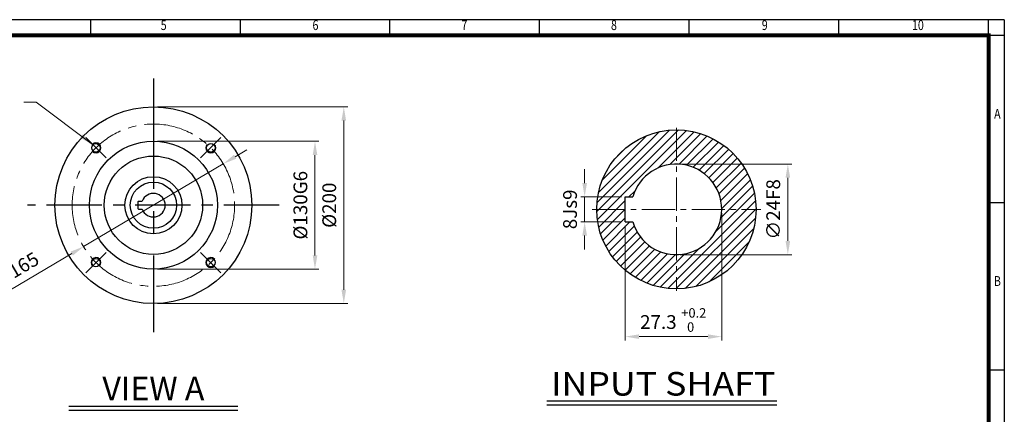
# Model space of a CAD drawing. Units: millimetres. Extents: x 18 to 1570, y 14 to 1066.
# Drawn here: x 570 to 1570, y 665 to 1066 of the extents above; entities that cross this region are included whole.
import ezdxf
from ezdxf.enums import TextEntityAlignment as Align

# ---------------------------------------------------------------- set-up
doc = ezdxf.new("R2010")
doc.units = ezdxf.units.MM
doc.header["$LTSCALE"] = 45
doc.linetypes.add('CENTER', pattern=[2, 1.25, -0.25, 0.25, -0.25])
doc.linetypes.add('CENTER2', pattern=[1.125, 0.75, -0.125, 0.125, -0.125])
doc.layers.get('0').update_dxf_attribs({"linetype": 'CONTINUOUS', "lineweight": 30})
doc.layers.get('DEFPOINTS').update_dxf_attribs({"linetype": 'CONTINUOUS'})
for name, color, linetype, lineweight in [('C', 1, 'CENTER2', 9), ('D', 7, 'CONTINUOUS', 9), ('O', 3, 'CONTINUOUS', 25)]:
    doc.layers.add(name, color=color, linetype=linetype, lineweight=lineweight)
doc.layers.add('CENTER', color=1, linetype='CENTER')
doc.layers.add('DT', color=2, linetype='CONTINUOUS')
doc.styles.add('A2', font='romans', dxfattribs={"height": 2, "bigfont": 'whgtxt'})
doc.styles.add('A5', font='romans', dxfattribs={"height": 5, "bigfont": 'whgtxt'})
doc.styles.add('ROMANS', font='romans.shx', dxfattribs={"width": 0.7, "height": 3.5, "bigfont": 'whgtxt.shx'})
doc.styles.get("Standard").update_dxf_attribs({"font": 'romans.shx', "width": 0.8, "bigfont": 'whgtxt.shx'})
doc.dimstyles.new('AM_ISO$0', dxfattribs={"dimtxt": 3.5, "dimasz": 3.5, "dimexe": 1, "dimexo": 1, "dimgap": 1.5, "dimtad": 1, "dimdsep": 46, "dimtxsty": 'Standard', "dimcen": 0, "dimclrd": 4, "dimclre": 4, "dimclrt": 4, "dimadec": 0, "dimazin": 2, "dimtp": 0.1, "dimtm": 0.1, "dimtfac": 0.71, "dimtmove": 0, "dimatfit": 3, "dimfxl": 0, "dimlwd": -1, "dimlwe": -1, "dimarcsym": 0})
doc.dimstyles.new('AM_ISO$3', dxfattribs={"dimtxt": 3.5, "dimasz": 3.5, "dimexe": 1, "dimexo": 1, "dimgap": 1.5, "dimtad": 1, "dimtoh": 1, "dimdsep": 46, "dimtxsty": 'Standard', "dimcen": 0, "dimclrd": 4, "dimclre": 4, "dimclrt": 4, "dimadec": 0, "dimazin": 2, "dimtp": 0.1, "dimtm": 0.1, "dimtfac": 0.71, "dimtofl": 0, "dimtmove": 0, "dimatfit": 0, "dimfxl": 0, "dimlwd": -1, "dimlwe": -1, "dimarcsym": 0})
doc.dimstyles.new('AM_ISO$7', dxfattribs={"dimtxt": 3.5, "dimasz": 3.5, "dimexe": 1, "dimexo": 1, "dimgap": 1.5, "dimtad": 1, "dimdsep": 46, "dimtxsty": 'Standard', "dimcen": 0, "dimclrd": 4, "dimclre": 4, "dimclrt": 4, "dimadec": 0, "dimazin": 2, "dimtp": 0.1, "dimtm": 0.1, "dimtfac": 0.71, "dimtmove": 0, "dimatfit": 3, "dimfxl": 0, "dimlwd": -1, "dimlwe": -1, "dimarcsym": 0})

# ---------------------------------------------------------------- blocks, each defined once
blk = doc.blocks.new('HS_A3양식_S(297X420MM)')
for p, q in [((406, 277), (18, 277)), ((174, 273), (174, 277)), ((212, 273), (212, 277)), ((250, 273), (250, 277)), ((288, 273), (288, 277)), ((326, 273), (326, 277)), ((364, 273), (364, 277)), ((402, 273), (402, 277)), ((402, 273), (402, 277)), ((406, 273), (18, 273)), ((402, 273), (402, 14)), ((402, 230.5), (406, 230.5)), ((402, 188), (406, 188))]:
    blk.add_line(p, q)
at = {"color": 0}
blk.add_line((406, 277), (406, 14), dxfattribs=at)
at = {"color": 3, "const_width": 1}
blk.add_lwpolyline([(22, 18), (402, 18), (402, 273), (22, 273), (22, 17.5)], dxfattribs=at)
at = {"style": 'ROMANS', "width": 0.8}
for s, p in [('5', (192.53, 275.29)), ('6', (231.08, 275.29)), ('7', (268.89, 275.29)), ('8', (306.87, 275.29)), ('9', (345.17, 275.29)), ('10', (384.05, 275.29)), ('A', (404.24, 252.75)), ('B', (404.24, 210.23))]:
    blk.add_text(s, height=2.5, dxfattribs=at).set_placement(p, align=Align.MIDDLE)
blk = doc.blocks.new('*D38')
at = {"layer": 'D', "transparency": 16777216}
for p, q in [((709.7, 942.3), (873.8, 942.3)), ((869.8, 928.3), (869.8, 826.3)), ((709.7, 812.3), (873.8, 812.3))]:
    blk.add_line(p, q, dxfattribs=at)
for points in [[(867.5, 928.3), (872.2, 928.3), (869.8, 942.3)], [(867.5, 826.3), (872.2, 826.3), (869.8, 812.3)]]:
    blk.add_solid(points, dxfattribs=at)
at = {"layer": 'DEFPOINTS', "color": 0, "transparency": 16777216}
for p in [(705.7, 942.3), (705.7, 812.3), (869.8, 812.3)]:
    blk.add_point(p, dxfattribs=at)
at = {"layer": 'D', "transparency": 16777216, "insert": (856.8, 877.3), "char_height": 14, "attachment_point": 5, "rotation": 90}
blk.add_mtext('%%c130G6', dxfattribs=at)
blk = doc.blocks.new('*D39')
at = {"layer": 'D', "transparency": 16777216}
for p, q in [((709.7, 977.3), (903.1, 977.3)), ((899.1, 963.3), (899.1, 791.3)), ((709.7, 777.3), (903.1, 777.3))]:
    blk.add_line(p, q, dxfattribs=at)
for points in [[(896.7, 963.3), (901.4, 963.3), (899.1, 977.3)], [(896.7, 791.3), (901.4, 791.3), (899.1, 777.3)]]:
    blk.add_solid(points, dxfattribs=at)
at = {"layer": 'DEFPOINTS', "color": 0, "transparency": 16777216}
for p in [(705.7, 977.3), (705.7, 777.3), (899.1, 777.3)]:
    blk.add_point(p, dxfattribs=at)
at = {"layer": 'D', "transparency": 16777216, "insert": (886.1, 877.3), "char_height": 14, "attachment_point": 5, "rotation": 90}
blk.add_mtext('%%c200', dxfattribs=at)
blk = doc.blocks.new('*D52')
at = {"layer": 'D', "transparency": 16777216}
for p, q in [((1240.9, 919.2), (1354.1, 919.2)), ((1350.1, 841), (1350.1, 905.2)), ((1240.9, 827), (1354.1, 827))]:
    blk.add_line(p, q, dxfattribs=at)
for points in [[(1347.8, 905.2), (1352.5, 905.2), (1350.1, 919.2)], [(1347.8, 841), (1352.5, 841), (1350.1, 827)]]:
    blk.add_solid(points, dxfattribs=at)
at = {"layer": 'DEFPOINTS', "color": 0, "transparency": 16777216}
for p in [(1236.9, 919.2), (1350.1, 919.2), (1236.9, 827)]:
    blk.add_point(p, dxfattribs=at)
at = {"layer": 'D', "transparency": 16777216, "insert": (1337.1, 873.1), "char_height": 14, "attachment_point": 5, "rotation": 90}
blk.add_mtext('∅24F8', dxfattribs=at)
blk = doc.blocks.new('*D53')
at = {"layer": 'D', "transparency": 16777216}
for p, q in [((1143.7, 899.8), (1143.7, 913.8)), ((1181, 885.8), (1139.7, 885.8)), ((1143.7, 860.4), (1143.7, 885.8)), ((1181, 860.4), (1139.7, 860.4)), ((1143.7, 846.4), (1143.7, 832.4))]:
    blk.add_line(p, q, dxfattribs=at)
for points in [[(1141.4, 899.8), (1146.1, 899.8), (1143.7, 885.8)], [(1141.4, 846.4), (1146.1, 846.4), (1143.7, 860.4)]]:
    blk.add_solid(points, dxfattribs=at)
at = {"layer": 'DEFPOINTS', "color": 0, "transparency": 16777216}
for p in [(1143.7, 885.8), (1185, 885.8), (1185, 860.4)]:
    blk.add_point(p, dxfattribs=at)
at = {"layer": 'D', "transparency": 16777216, "insert": (1130.7, 873.1), "char_height": 14, "attachment_point": 5, "rotation": 90}
blk.add_mtext('8Js9', dxfattribs=at)
blk = doc.blocks.new('*D54')
at = {"layer": 'D', "transparency": 16777216}
for p, q in [((1283, 869.1), (1283, 739.7)), ((1185, 856.4), (1185, 739.7)), ((1199, 743.7), (1269, 743.7))]:
    blk.add_line(p, q, dxfattribs=at)
for points in [[(1199, 746), (1199, 741.3), (1185, 743.7)], [(1269, 746), (1269, 741.3), (1283, 743.7)]]:
    blk.add_solid(points, dxfattribs=at)
at = {"layer": 'DEFPOINTS', "color": 0, "transparency": 16777216}
for p in [(1283, 873.1), (1185, 860.4), (1283, 743.7)]:
    blk.add_point(p, dxfattribs=at)
at = {"layer": 'D', "transparency": 16777216, "insert": (1218.6, 756.7), "char_height": 14, "attachment_point": 5}
blk.add_mtext('27.3', dxfattribs=at)
blk = doc.blocks.new('*D75')
at = {"layer": 'D', "transparency": 16777216}
for p, q in [((788.7, 926.6), (800.7, 933.7)), ((776.6, 919.4), (634.7, 835.2)), ((551.3, 785.8), (622.7, 828.1))]:
    blk.add_line(p, q, dxfattribs=at)
for points in [[(787.5, 928.6), (789.9, 924.6), (776.6, 919.4)], [(621.5, 830.1), (623.9, 826.1), (634.7, 835.2)]]:
    blk.add_solid(points, dxfattribs=at)
at = {"layer": 'DEFPOINTS', "color": 0, "transparency": 16777216}
for p in [(776.6, 919.4), (634.7, 835.2)]:
    blk.add_point(p, dxfattribs=at)
at = {"layer": 'D', "transparency": 16777216, "insert": (566.6, 810), "char_height": 14, "attachment_point": 5, "rotation": 30.675}
blk.add_mtext('∅165', dxfattribs=at)

msp = doc.modelspace()

# ---------------------------------------------------------------- hatches: boundary and pattern name
at = {"layer": 'D'}
h = msp.add_hatch(dxfattribs=at)
h.set_pattern_fill('ANSI31', color=256, scale=50)
h.set_pattern_definition([(45, (506.183, 44.233), (-4.419417, 4.419417), [])])
h.paths.add_polyline_path([(1303.382, 827.013, 0.15267394), (1317.788, 873.093), (1282.969, 873.093, -0.41421356), (1236.889, 827.013), (1236.889, 792.194, 0.15267394), (1282.969, 806.6), (1282.969, 827.013)])
h.paths.add_polyline_path([(1303.382, 827.013), (1282.969, 827.013), (1282.969, 806.6, 0.08993234)], flags=17)
h.paths.add_polyline_path([(1236.889, 953.992), (1236.889, 919.173, -0.41421356), (1282.969, 873.093), (1317.788, 873.093, 0.41421356)])
h.paths.add_polyline_path([(1155.989, 873.093), (1185.049, 873.093), (1185.049, 885.765), (1192.585, 885.765, -0.33477963), (1236.889, 919.173), (1236.889, 953.992, 0.41421356)])
h.paths.add_polyline_path([(1236.889, 792.194), (1236.889, 827.013, -0.33477963), (1192.585, 860.421), (1185.049, 860.421), (1185.049, 873.093), (1155.989, 873.093, 0.41421356)])

# ---------------------------------------------------------------- linework, layer by layer
for centre, start, end in [((647.331, 935.672), 226.736502, 135), ((764.004, 935.672), 136.736502, 45), ((647.331, 818.999), 316.736502, 225), ((764.004, 818.999), 46.736502, 315)]:
    msp.add_arc(centre, 5, start, end)
at = {"layer": 'C'}
for p, q in [((1236.889, 956.099), (1236.889, 790.088)), ((1151.218, 873.093), (1322.559, 873.093))]:
    msp.add_line(p, q, dxfattribs=at)
at = {"layer": 'C', "ltscale": 1.5}
for p, q in [((657.662, 925.34), (637, 946.003)), ((753.672, 925.34), (774.335, 946.003)), ((657.662, 829.33), (637, 808.668)), ((753.672, 829.33), (774.335, 808.668))]:
    msp.add_line(p, q, dxfattribs=at)
msp.add_circle((705.667, 877.335), 82.5, dxfattribs=at)
at = {"layer": 'CENTER', "ltscale": 2}
msp.add_line((705.667, 1006.335), (705.667, 748.335), dxfattribs=at)
at = {"layer": 'CENTER'}
msp.add_line((833.441, 877.335), (577.894, 877.335), dxfattribs=at)
at = {"layer": 'DEFPOINTS', "color": 0, "linetype": 'ByBlock'}
for p in [(1236.889, 919.173), (1185.049, 885.765), (1185.049, 860.421), (1236.889, 827.013)]:
    msp.add_point(p, dxfattribs=at)
at = {"layer": 'DT'}
for p, q in [((791.417, 672.554), (619.918, 672.554)), ((1338.776, 677.999), (1105.482, 677.999)), ((1338.776, 673.962), (1105.482, 673.962)), ((791.417, 668.517), (619.918, 668.517))]:
    msp.add_line(p, q, dxfattribs=at)
at = {"layer": 'O'}
for p, q in [((690.367, 873.585), (690.367, 881.085)), ((690.617, 881.335), (694.354, 881.335)), ((1185.049, 885.765), (1192.585, 885.765)), ((1185.049, 860.421), (1185.049, 885.765)), ((690.617, 873.335), (694.354, 873.335)), ((1185.049, 860.421), (1192.585, 860.421))]:
    msp.add_line(p, q, dxfattribs=at)
for centre, radius in [((705.667, 877.335), 100), ((1236.889, 873.093), 80.899), ((705.667, 877.335), 65), ((647.331, 935.672), 4.25), ((764.004, 935.672), 4.25), ((705.667, 877.335), 50), ((705.667, 877.335), 29), ((705.667, 877.335), 23.5), ((647.331, 818.999), 4.25), ((764.004, 818.999), 4.25)]:
    msp.add_circle(centre, radius, dxfattribs=at)
for centre, radius, start, end in [((1236.889, 873.093), 46.08, 195.962014, 164.037986), ((690.617, 881.085), 0.25, 90, 180), ((705.667, 877.335), 12, 199.471221, 160.528779), ((690.617, 873.585), 0.25, 180, 270)]:
    msp.add_arc(centre, radius, start, end, dxfattribs=at)

# ---------------------------------------------------------------- block references
at = {"lineweight": 0, "xscale": 4, "yscale": 4, "zscale": 4}
msp.add_blockref('HS_A3양식_S(297X420MM)', (-54, -42), dxfattribs=at)

# ---------------------------------------------------------------- texts
at = {"layer": 'D', "style": 'A2'}
for s, p in [('+0.2', (1241.88, 762.993)), ('  0', (1241.88, 748.593))]:
    msp.add_text(s, height=9.6, dxfattribs=at).set_placement(p)
at = {"layer": 'DT', "style": 'A5', "width": 1.019319}
msp.add_text('INPUT SHAFT', height=24, dxfattribs=at).set_placement((1109.553, 683.704), (1337.371, 683.704), align=Align.FIT)
at = {"layer": 'DT', "insert": (705.667, 690.851), "char_height": 24, "attachment_point": 5, "style": 'A5'}
msp.add_mtext('\\A1;VIEW A', dxfattribs=at)

# ---------------------------------------------------------------- dimensions: what is measured, and where the dimension line sits
at = {"layer": 'D'}
for base, p1, p2, text, override, picture, middle in [((899.076, 777.335), (705.667, 977.335), (705.667, 777.335), '%%c<>', {"dimscale": 4, "dimclrd": 256, "dimclre": 256, "dimclrt": 256, "dimtdec": 3}, '*D39', (886.076, 877.335)), ((869.827, 812.335), (705.667, 942.335), (705.667, 812.335), '%%c<>G6', {"dimscale": 4, "dimclrd": 256, "dimclre": 256, "dimclrt": 256, "dimtdec": 3}, '*D38', (856.827, 877.335)), ((1350.135, 919.173), (1236.889, 827.013), (1236.889, 919.173), '∅24F8', {"dimscale": 4, "dimdec": 0, "dimclrd": 256, "dimclre": 256, "dimclrt": 256, "dimtdec": 3}, '*D52', (1337.135, 873.093))]:
    dim = msp.add_linear_dim(base=base, p1=p1, p2=p2, angle=90, text=text, dimstyle='AM_ISO$0', override=override, dxfattribs=at)
    dim.commit()
    dim.dimension.update_dxf_attribs({"geometry": picture, "text_midpoint": middle})
dim = msp.add_diameter_dim_2p(p1=(776.624, 919.424), p2=(634.711, 835.247), dimstyle='AM_ISO$3', override={"dimscale": 4, "dimtoh": 0, "dimclrd": 256, "dimclre": 256, "dimclrt": 256, "dimtdec": 3, "dimtofl": 1, "dimatfit": 3}, dxfattribs=at)
dim.commit()
dim.dimension.update_dxf_attribs({"geometry": '*D75', "text_midpoint": (573.245, 798.787), "dimtype": 163})
dim = msp.add_linear_dim(base=(1143.734, 885.765), p1=(1185.049, 860.421), p2=(1185.049, 885.765), angle=90, text='8Js9', dimstyle='AM_ISO$0', override={"dimscale": 4, "dimdec": 0, "dimclrd": 256, "dimclre": 256, "dimclrt": 256, "dimtdec": 3}, dxfattribs=at)
dim.commit()
dim.dimension.update_dxf_attribs({"geometry": '*D53', "text_midpoint": (1143.734, 873.093), "dimtype": 160})
dim = msp.add_linear_dim(base=(1282.969, 743.68), p1=(1185.049, 860.421), p2=(1282.969, 873.093), text='27.3', dimstyle='AM_ISO$0', override={"dimscale": 4, "dimdec": 0, "dimclrd": 256, "dimclre": 256, "dimclrt": 256, "dimtdec": 3}, dxfattribs=at)
dim.commit()
dim.dimension.update_dxf_attribs({"geometry": '*D54', "text_midpoint": (1218.554, 743.68), "dimtype": 160})

# ---------------------------------------------------------------- leaders
msp.add_leader([(643.796, 939.207), (586.756, 982.036), (573.976, 982.036)], dimstyle='AM_ISO$7', override={"dimscale": 4, "dimclrd": 256, "dimclre": 256, "dimclrt": 256, "dimtdec": 3}, dxfattribs=at)

doc.saveas('drawing.dxf')
